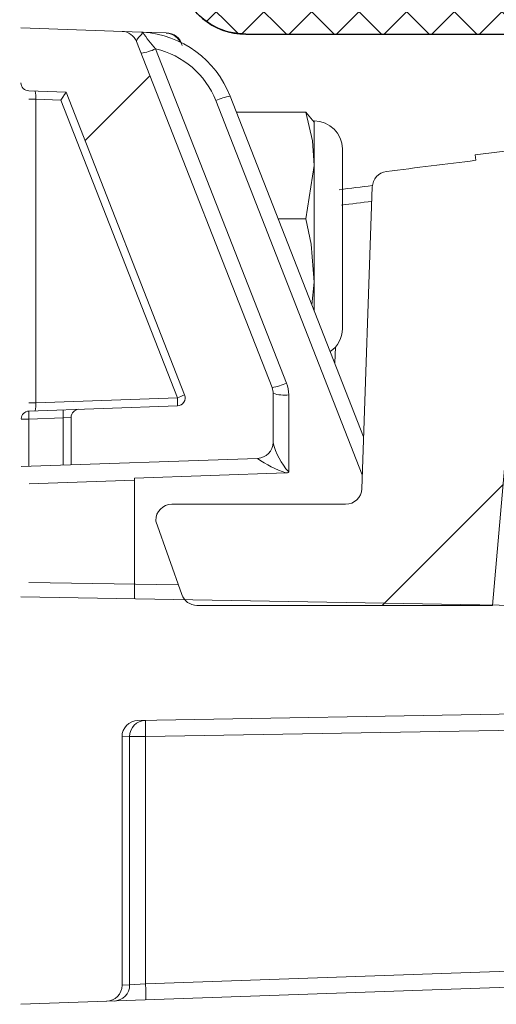
# Model space of a CAD drawing. Extents: x 0.5 to 17, y -0.1 to 10.5.
# Drawn here: x 13 to 13, y 4.5 to 4.6 of the extents above; entities that cross this region are included whole.
import ezdxf

# ---------------------------------------------------------------- set-up
doc = ezdxf.new("R2010")
doc.units = 0
doc.header["$LTSCALE"] = 0.25
doc.header["$MEASUREMENT"] = 0
doc.linetypes.add('PHANTOM', pattern=[0.49999999999999994, 0.25, -0.05, 0.05, -0.05, 0.05, -0.05])
doc.layers.get('0').update_dxf_attribs({"linetype": 'CONTINUOUS'})
doc.layers.add('OSI-LID', color=3, linetype='CONTINUOUS')
doc.layers.add('PHANTOM', color=7, linetype='PHANTOM')

msp = doc.modelspace()

# ---------------------------------------------------------------- hatches: boundary and pattern name
at = {"linetype": 'Continuous', "lineweight": 18}
h = msp.add_hatch(dxfattribs=at)
h.set_pattern_fill('ANSI31', color=256, scale=0.2222222222222222, style=0)
h.set_pattern_definition([(45, (12.45088372966108, 3.819221416442613), (-0.01964185503295965, 0.01964185503295965), [])])
edge = h.paths.add_edge_path(flags=0)
edge.add_arc((12.99623429887306, 4.571382825329995), 0.0008333333333333333, 199.4999999999979, 270.0000000000008)
edge.add_line((12.99623429887306, 4.570549491996662), (13.01146949524058, 4.570549491996662))
edge.add_line((13.01146949524058, 4.570549491996662), (13.01283003280872, 4.58610050756046))
edge.add_arc((13.01366019505713, 4.586027877774837), 0.0008333333333333333, 97.02599425594838, 174.9999999999988, ccw=False)
edge.add_arc((13.31355282857391, 2.152725417922576), 2.452546296296308, 96.539273581575, 97.02599425575278, ccw=False)
edge.add_arc((13.03434137522216, 4.588487601937651), 0.0008333333333333333, 5.000000000000114, 96.53927358157227, ccw=False)
edge.add_line((13.03517153747056, 4.588560231723274), (13.03674727301835, 4.570549491996662))
edge.add_line((13.03674727301836, 4.570549491996662), (13.12258060635169, 4.570549491996662))
edge.add_line((13.12258060635169, 4.570549491996662), (13.12141850501814, 4.603827720124658))
edge.add_arc((13.12058567932895, 4.60379863721074), 0.0008333333333333333, 2.000000000016771, 94.50147529983515)
edge.add_arc((13.31355282857391, 2.152725417922576), 2.459490740740752, 94.50147529983812, 96.75958939697054)
edge.add_line((13.02406190869191, 4.59511967574629), (13.02402921324684, 4.595395522627174))
edge.add_arc((13.31355282857391, 2.152725417922576), 2.45976851851853, 96.75958939697057, 97.07510847630535)
edge.add_line((13.01058226286016, 4.593764131463571), (13.01061647684812, 4.593488468813117))
edge.add_arc((13.31355282857391, 2.152725417922576), 2.459490740740752, 97.07510832552299, 97.18333288355844)
edge.add_arc((13.00611093258019, 4.592085114151723), 0.0008333333333333333, 97.18333288343388, 177.9999999999762)
edge.add_line((13.00527810689101, 4.592114197065642), (13.00473501484741, 4.57656207574941))
edge.add_arc((13.00390218915823, 4.576591158663329), 0.0008333333333333333, 270, 358.0000000000036, ccw=False)
edge.add_line((13.00390218915823, 4.575757825329996), (12.9949417174628, 4.575757825329996))
edge.add_arc((12.9949417174628, 4.574924491996662), 0.0008333333333333333, 90, 180)
edge.add_line((12.99410838412947, 4.574924491996662), (12.99410838412947, 4.574889769774439))
edge.add_line((12.99410838412947, 4.57488976977444), (12.99544876429716, 4.571104652947302))
at = {"layer": 'OSI-LID'}
h = msp.add_hatch(dxfattribs=at)
h.set_pattern_fill('ANSI37', color=256, scale=0.01388888888888889, angle=2.8e-322, style=0)
h.set_pattern_definition([(45, (12.67682433422687, 4.209540048768022), (-0.001227615939559978, 0.001227615939559978), []), (135, (12.67682433422687, 4.209540048768022), (-0.001227615939559978, -0.001227615939559978), [])])
edge = h.paths.add_edge_path(flags=0)
edge.add_spline(control_points=[(13.60018977101258, 4.629503488793252), (13.60036790584862, 4.629503488793252), (13.60054627464475, 4.629494325908094), (13.60072347178703, 4.629476072344677), (13.60130333999182, 4.629416338531184), (13.60188089180909, 4.629255665855458), (13.60240829991096, 4.629007359678577), (13.60293570797869, 4.628759053517764), (13.60342751890694, 4.628416265272191), (13.60384300558485, 4.628007381376825), (13.60425849216817, 4.627598497574537), (13.60460911417197, 4.627112240626306), (13.60486583639751, 4.626588877689514), (13.6051225585487, 4.626065514904297), (13.60529246169118, 4.625490611155281), (13.60536147605126, 4.624911774489228), (13.60537868756058, 4.624767418261545), (13.60538985947546, 4.624622213777092), (13.60539493311921, 4.624476923671911)], knot_values=[0.007510257744889663, 0.007510257744889663, 0.007510257744889663, 0.007510257744889663, 0.00799555589343439, 0.00799555589343439, 0.00799555589343439, 0.00959466802022708, 0.00959466802022708, 0.00959466802022708, 0.01119378004777093, 0.01119378004777093, 0.01119378004777093, 0.01279289170981053, 0.01279289170981053, 0.01279289170981053, 0.01439200290233583, 0.01439200290233583, 0.01439200290233583, 0.0147858890237696, 0.0147858890237696, 0.0147858890237696, 0.0147858890237696], weights=[1, 1, 1, 1, 1, 1, 1, 1, 1, 1, 1, 1, 1, 1, 1, 1, 1, 1, 1], degree=3, periodic=0)
edge.add_spline(control_points=[(13.60539493311921, 4.624476923671911), (13.60564096491584, 4.617431496887477), (13.60588699671229, 4.610386070103037), (13.60613302850857, 4.603340643318591)], knot_values=[2.001219089509137e-07, 2.001219089509137e-07, 2.001219089509137e-07, 2.001219089509137e-07, 0.01933899555551118, 0.01933899555551118, 0.01933899555551118, 0.01933899555551118], weights=[1, 1, 1, 1], degree=3, periodic=0)
edge.add_spline(control_points=[(13.60613302850857, 4.603340643318591), (13.60613641178495, 4.603243758987412), (13.60614386261658, 4.603146931744247), (13.60615534185095, 4.603050670394967), (13.60620135952537, 4.602664780248529), (13.60631463633347, 4.602281513458759), (13.60648579175962, 4.601932608526755), (13.60665694723405, 4.601583703496316), (13.60689070204057, 4.601259537105469), (13.60716769881697, 4.600986953719034), (13.60744469565128, 4.600714370275605), (13.60777257439179, 4.600485851664621), (13.60812418323622, 4.600320321605817), (13.6084757920966, 4.600154791539498), (13.6088608288723, 4.60004768450448), (13.6092474084949, 4.600007870073161), (13.60936551605449, 4.599995705993513), (13.60948440423838, 4.599989599904364), (13.60960313654429, 4.599989599904364)], knot_values=[0.0001532839601333464, 0.0001532839601333464, 0.0001532839601333464, 0.0001532839601333464, 0.0004191414301262704, 0.0004191414301262704, 0.0004191414301262704, 0.001498206400672022, 0.001498206400672022, 0.001498206400672022, 0.002577271679683067, 0.002577271679683067, 0.002577271679683067, 0.003656337184877585, 0.003656337184877585, 0.003656337184877585, 0.004735402735957581, 0.004735402735957581, 0.004735402735957581, 0.005062810014296176, 0.005062810014296176, 0.005062810014296176, 0.005062810014296176], weights=[1, 1, 1, 1, 1, 1, 1, 1, 1, 1, 1, 1, 1, 1, 1, 1, 1, 1, 1], degree=3, periodic=0)
edge.add_line((13.60960313654429, 4.599989599904364), (13.62835177251599, 4.599989599904364))
edge.add_spline(control_points=[(13.62835177251598, 4.599989599904364), (13.62845435931838, 4.599989599904364), (13.62855704671445, 4.59999415522622), (13.62865923054794, 4.600003239068954), (13.6290463283724, 4.600037650928834), (13.629432823257, 4.600139370339013), (13.62978670940229, 4.600299973881844), (13.63014059546181, 4.600460577385752), (13.63047163340718, 4.600684494635042), (13.63075240984737, 4.600953182966076), (13.63103318624761, 4.601221871258896), (13.63127144531223, 4.601542741373207), (13.63144745669835, 4.601889221931954), (13.63160179093751, 4.602193030762723), (13.63171207198489, 4.602523291831349), (13.6317712447305, 4.602858877065241)], knot_values=[0.00458883008656629, 0.00458883008656629, 0.00458883008656629, 0.00458883008656629, 0.004870980994448393, 0.004870980994448393, 0.004870980994448393, 0.005948156690013622, 0.005948156690013622, 0.005948156690013622, 0.007025332120889924, 0.007025332120889924, 0.007025332120889924, 0.008102507399241891, 0.008102507399241891, 0.008102507399241891, 0.009046813280399973, 0.009046813280399973, 0.009046813280399973, 0.009046813280399973], weights=[1, 1, 1, 1, 1, 1, 1, 1, 1, 1, 1, 1, 1, 1, 1, 1], degree=3, periodic=0)
edge.add_spline(control_points=[(13.6317712447305, 4.602858877065241), (13.63316865606048, 4.610783988586856), (13.63456606738605, 4.618709100109242), (13.63596347870742, 4.626634211632374)], knot_values=[2.030853238839255e-07, 2.030853238839255e-07, 2.030853238839255e-07, 2.030853238839255e-07, 0.02207574627715495, 0.02207574627715495, 0.02207574627715495, 0.02207574627715495], weights=[1, 1, 1, 1], degree=3, periodic=0)
edge.add_spline(control_points=[(13.63596347870742, 4.626634211632374), (13.636022651453, 4.626969796868234), (13.63613293250062, 4.627300057938862), (13.63628726674033, 4.627603866771518), (13.63646327812697, 4.627950347332198), (13.63670153719247, 4.628271217448436), (13.6369823135941, 4.628539905742635), (13.63726309003494, 4.628808594074347), (13.63759412798142, 4.629032511324132), (13.63794801404234, 4.629193114827248), (13.63830190018562, 4.629353718367734), (13.63868839506824, 4.629455437775452), (13.6390754928902, 4.629489849631742), (13.63917767671056, 4.629498933472422), (13.63928036409335, 4.629503488793252), (13.63938295088249, 4.629503488793252)], knot_values=[0.00013150006124461, 0.00013150006124461, 0.00013150006124461, 0.00013150006124461, 0.001066073975668068, 0.001066073975668068, 0.001066073975668068, 0.002132147941660793, 0.002132147941660793, 0.002132147941660793, 0.003198222055951223, 0.003198222055951223, 0.003198222055951223, 0.004264296421933372, 0.004264296421933372, 0.004264296421933372, 0.00454353945952298, 0.00454353945952298, 0.00454353945952298, 0.00454353945952298], weights=[1, 1, 1, 1, 1, 1, 1, 1, 1, 1, 1, 1, 1, 1, 1, 1], degree=3, periodic=0)
edge.add_line((13.63938295088249, 4.629503488793252), (13.65537856133954, 4.629503488793252))
edge.add_spline(control_points=[(13.65537856133954, 4.629503488793252), (13.65546958307077, 4.629503488793252), (13.65556088496253, 4.629496286254883), (13.65565078081302, 4.629482014197539), (13.65584268951331, 4.629451546362145), (13.65603198443724, 4.629387525037473), (13.65620298998647, 4.62929525185406), (13.65637399552499, 4.629202978676423), (13.65653142823587, 4.629079908634266), (13.65666225103934, 4.628936233209747), (13.65679307382025, 4.628792557809986), (13.6569008949574, 4.628624314288562), (13.65697678572675, 4.628445434967148), (13.65704745883434, 4.628278854003027), (13.65709229531384, 4.628098953927439), (13.65710806639041, 4.627918689735522)], knot_values=[0.002416504217962278, 0.002416504217962278, 0.002416504217962278, 0.002416504217962278, 0.002665185353113697, 0.002665185353113697, 0.002665185353113697, 0.003198222633943148, 0.003198222633943148, 0.003198222633943148, 0.003731259882267183, 0.003731259882267183, 0.003731259882267183, 0.004264297038228611, 0.004264297038228611, 0.004264297038228611, 0.004761539027623668, 0.004761539027623668, 0.004761539027623668, 0.004761539027623668], weights=[1, 1, 1, 1, 1, 1, 1, 1, 1, 1, 1, 1, 1, 1, 1, 1], degree=3, periodic=0)
edge.add_spline(control_points=[(13.65710806639041, 4.627918689735522), (13.65721491526121, 4.626697401811342), (13.657321764132, 4.625476113887158), (13.65742861300276, 4.624254825962974)], knot_values=[2.007639678719088e-07, 2.007639678719088e-07, 2.007639678719088e-07, 2.007639678719088e-07, 0.003363235164169242, 0.003363235164169242, 0.003363235164169242, 0.003363235164169242], weights=[1, 1, 1, 1], degree=3, periodic=0)
edge.add_spline(control_points=[(13.65742861300276, 4.624254825962974), (13.6574506506564, 4.624002934482252), (13.65751028204926, 4.62375169713314), (13.6576037913129, 4.623516769497788), (13.65771186826352, 4.623245242790619), (13.65786831514449, 4.622988631207646), (13.65806017651679, 4.622768184856393), (13.65825203790921, 4.622547738482024), (13.65848460557236, 4.622357377164787), (13.65873862047865, 4.622212864794182), (13.65899263543651, 4.62206835239424), (13.65927510369047, 4.621965703129662), (13.65956263392768, 4.621913417421837), (13.65985016421564, 4.621861131704786), (13.6601506869283, 4.621857767457842), (13.66043931565262, 4.621903603275649), (13.66072794439792, 4.621949439096784), (13.66101263989101, 4.622045739199078), (13.66126982636932, 4.622184528933877), (13.66152701283174, 4.622323318660099), (13.66176378380426, 4.622508426007263), (13.66196053216719, 4.622724522157713), (13.66215728049711, 4.622940618271894), (13.66231943279369, 4.623193663378755), (13.66243356114199, 4.623462702699304), (13.66253982872418, 4.623713211521467), (13.66260724763864, 4.623983744803435), (13.66263096417184, 4.624254825962974)], knot_values=[0.0001082414996480894, 0.0001082414996480894, 0.0001082414996480894, 0.0001082414996480894, 0.0008016876130941531, 0.0008016876130941531, 0.0008016876130941531, 0.001603375220875851, 0.001603375220875851, 0.001603375220875851, 0.00240506291196156, 0.00240506291196156, 0.00240506291196156, 0.003206750767782692, 0.003206750767782692, 0.003206750767782692, 0.004008438768122241, 0.004008438768122241, 0.004008438768122241, 0.004810126829416617, 0.004810126829416617, 0.004810126829416617, 0.005611814842407636, 0.005611814842407636, 0.005611814842407636, 0.006413502720086938, 0.006413502720086938, 0.006413502720086938, 0.007161249474889906, 0.007161249474889906, 0.007161249474889906, 0.007161249474889906], weights=[1, 1, 1, 1, 1, 1, 1, 1, 1, 1, 1, 1, 1, 1, 1, 1, 1, 1, 1, 1, 1, 1, 1, 1, 1, 1, 1, 1], degree=3, periodic=0)
edge.add_spline(control_points=[(13.66263096417184, 4.624254825962974), (13.66273781304194, 4.625476113887156), (13.66284466191202, 4.626697401811338), (13.66295151078208, 4.627918689735522)], knot_values=[2.007639677913798e-07, 2.007639677913798e-07, 2.007639677913798e-07, 2.007639677913798e-07, 0.00336323516400068, 0.00336323516400068, 0.00336323516400068, 0.00336323516400068], weights=[1, 1, 1, 1], degree=3, periodic=0)
edge.add_spline(control_points=[(13.66295151078208, 4.627918689735522), (13.66296616136869, 4.628086146672697), (13.66300580042867, 4.628253168578278), (13.66306795859497, 4.628409350612644), (13.66313981064127, 4.62858989002417), (13.66324382396471, 4.628760513823766), (13.66337138517368, 4.628907092586341), (13.66349894639559, 4.629053671363783), (13.66365357380243, 4.629180247922333), (13.66382246263251, 4.629276340411145), (13.66399135149583, 4.62937243291887), (13.66417915995014, 4.629440691694517), (13.6643703354996, 4.62947546420494), (13.66447263760259, 4.629494071714907), (13.66457703524357, 4.629503488793252), (13.66468101581726, 4.629503488793252)], knot_values=[7.20356555721784e-05, 7.20356555721784e-05, 7.20356555721784e-05, 7.20356555721784e-05, 0.0005330369791060294, 0.0005330369791060294, 0.0005330369791060294, 0.001066073954796401, 0.001066073954796401, 0.001066073954796401, 0.001599110984055497, 0.001599110984055497, 0.001599110984055497, 0.002132148119496849, 0.002132148119496849, 0.002132148119496849, 0.002416504204041453, 0.002416504204041453, 0.002416504204041453, 0.002416504204041453], weights=[1, 1, 1, 1, 1, 1, 1, 1, 1, 1, 1, 1, 1, 1, 1, 1], degree=3, periodic=0)
edge.add_line((13.66468101581726, 4.629503488793252), (13.67119163951499, 4.629503488793252))
edge.add_spline(control_points=[(13.67119163951499, 4.629503488793252), (13.67150480169989, 4.629503488793252), (13.67182078997774, 4.629546634240539), (13.67212248898275, 4.629630588182854), (13.67249688785073, 4.629734772354641), (13.67285846236388, 4.629905033786818), (13.67317727038619, 4.630127273069806), (13.67349607835232, 4.630349512313632), (13.67378091295588, 4.630629859020729), (13.67400818691939, 4.630945097575278), (13.6742354608659, 4.631260336106229), (13.67441144267414, 4.631619161145244), (13.67452155920785, 4.63199185824365), (13.67461545096532, 4.632309641453806), (13.67466386240661, 4.632644347422456), (13.67466386240661, 4.632975711015474)], knot_values=[0.005163369322082126, 0.005163369322082126, 0.005163369322082126, 0.005163369322082126, 0.006029739771151872, 0.006029739771151872, 0.006029739771151872, 0.007105462988079428, 0.007105462988079428, 0.007105462988079428, 0.008181186013700707, 0.008181186013700707, 0.008181186013700707, 0.009256908960202394, 0.009256908960202394, 0.009256908960202394, 0.01017384529504302, 0.01017384529504302, 0.01017384529504302, 0.01017384529504302], weights=[1, 1, 1, 1, 1, 1, 1, 1, 1, 1, 1, 1, 1, 1, 1, 1], degree=3, periodic=0)
edge.add_line((13.67466386240661, 4.632975711015474), (13.67466386240661, 4.637834044348807))
edge.add_line((13.67466386240661, 4.637834044348807), (13.41077478637241, 4.637834044348807))
edge.add_line((13.41077478637241, 4.637834044348807), (13.40212649585043, 4.637834044348808))
edge.add_line((13.40212649585043, 4.637834044348809), (13.40212649585043, 4.638667377682142))
edge.add_line((13.40212649585043, 4.638667377682142), (13.39946540164888, 4.638667377682142))
edge.add_line((13.39946540164888, 4.638667377682142), (13.39946540164888, 4.637834044348809))
edge.add_line((13.39946540164888, 4.637834044348809), (13.39688585480114, 4.637834044348808))
edge.add_line((13.39688585480114, 4.637834044348807), (13.23021978568616, 4.637834044348807))
edge.add_line((13.23021978568617, 4.637834044348807), (13.22761216440792, 4.637834044348807))
edge.add_line((13.22761216440792, 4.637834044348807), (13.22761216440792, 4.638667377682141))
edge.add_line((13.22761216440792, 4.638667377682141), (13.2271887574062, 4.638667377682141))
edge.add_line((13.2271887574062, 4.638667377682141), (13.2271887574062, 4.637834044348808))
edge.add_line((13.2271887574062, 4.637834044348807), (13.22134512082712, 4.637834044348807))
edge.add_line((13.22134512082712, 4.637834044348807), (13.22134512082712, 4.638667377682141))
edge.add_line((13.22134512082712, 4.638667377682141), (13.22004699162388, 4.638667377682141))
edge.add_line((13.22004699162388, 4.638667377682141), (13.22004699162388, 4.637834044348808))
edge.add_line((13.22004699162388, 4.637834044348807), (13.21633085411489, 4.637834044348807))
edge.add_line((13.21633085411489, 4.637834044348807), (12.9524417780807, 4.637834044348807))
edge.add_line((12.9524417780807, 4.637834044348807), (12.9524417780807, 4.632975711015474))
edge.add_spline(control_points=[(12.9524417780807, 4.632975711015474), (12.9524417780807, 4.632796082517262), (12.9524558012306, 4.632615915635746), (12.95248359533958, 4.6324384504705), (12.95254372758939, 4.632054506532636), (12.95267097759916, 4.631675649693284), (12.95285480773013, 4.631333253259544), (12.95303863789554, 4.630990856761652), (12.95328411846783, 4.630675476960825), (12.95357092107722, 4.630413230598159), (12.9538577237257, 4.630150984199744), (12.95419375879619, 4.629934638170894), (12.95455119906462, 4.629782108215942), (12.95490863934196, 4.629629578257192), (12.95529734346429, 4.629536657409045), (12.95568512267111, 4.629511040482204), (12.95576129093572, 4.629506008760988), (12.95583766668938, 4.629503488793252), (12.95591400097232, 4.629503488793252)], knot_values=[0.0001585204053308017, 0.0001585204053308017, 0.0001585204053308017, 0.0001585204053308017, 0.0006511228057247045, 0.0006511228057247045, 0.0006511228057247045, 0.001726845960992239, 0.001726845960992239, 0.001726845960992239, 0.002802569320375582, 0.002802569320375582, 0.002802569320375582, 0.003878292826691118, 0.003878292826691118, 0.003878292826691118, 0.004954016357642309, 0.004954016357642309, 0.004954016357642309, 0.005163369312807918, 0.005163369312807918, 0.005163369312807918, 0.005163369312807918], weights=[1, 1, 1, 1, 1, 1, 1, 1, 1, 1, 1, 1, 1, 1, 1, 1, 1, 1, 1], degree=3, periodic=0)
edge.add_line((12.95591400097232, 4.629503488793252), (12.96242462467005, 4.629503488793252))
edge.add_spline(control_points=[(12.96242462467005, 4.629503488793252), (12.96251564640497, 4.629503488793252), (12.96260694830046, 4.629496286254132), (12.96269684415445, 4.629482014195337), (12.96288875285018, 4.629451546358756), (12.96307804776923, 4.629387525033779), (12.96324905331396, 4.629295251851167), (12.96342005884914, 4.629202978673711), (12.9635774915567, 4.629079908632524), (12.96370831435754, 4.628936233209714), (12.96383913713708, 4.628792557810304), (12.96394695827298, 4.628624314289645), (12.96402284904163, 4.628445434969227), (12.96409352214926, 4.628278854004398), (12.96413835862872, 4.628098953928114), (12.96415412970522, 4.627918689735522)], knot_values=[0.002416504201936035, 0.002416504201936035, 0.002416504201936035, 0.002416504201936035, 0.00266518534722348, 0.00266518534722348, 0.00266518534722348, 0.003198222615974722, 0.003198222615974722, 0.003198222615974722, 0.003731259855797022, 0.003731259855797022, 0.003731259855797022, 0.004264297008354084, 0.004264297008354084, 0.004264297008354084, 0.004761538999549691, 0.004761538999549691, 0.004761538999549691, 0.004761538999549691], weights=[1, 1, 1, 1, 1, 1, 1, 1, 1, 1, 1, 1, 1, 1, 1, 1], degree=3, periodic=0)
edge.add_spline(control_points=[(12.96415412970522, 4.627918689735522), (12.96426097857529, 4.626697401811338), (12.96436782744536, 4.625476113887156), (12.96447467631546, 4.624254825962974)], knot_values=[2.00763967793108e-07, 2.00763967793108e-07, 2.00763967793108e-07, 2.00763967793108e-07, 0.003363235164000684, 0.003363235164000684, 0.003363235164000684, 0.003363235164000684], weights=[1, 1, 1, 1], degree=3, periodic=0)
edge.add_spline(control_points=[(12.96447467631546, 4.624254825962974), (12.96449671396906, 4.624002934481226), (12.96455634536193, 4.623751697131054), (12.96464985462578, 4.623516769494688), (12.9647579315766, 4.623245242786455), (12.96491437845803, 4.622988631202409), (12.96510623983118, 4.622768184850482), (12.9652981012237, 4.6225477384763), (12.96553066888709, 4.622357377159359), (12.96578468379366, 4.622212864789397), (12.96603869875052, 4.622068352390819), (12.96632116700326, 4.621965703127522), (12.96660869723908, 4.621913417420648), (12.96689622752564, 4.621861131704549), (12.96719675023662, 4.621857767458221), (12.96748537895938, 4.621903603275959), (12.96777400770455, 4.621949439097253), (12.96805870319745, 4.622045739199476), (12.96831588967583, 4.622184528933912), (12.96857307613968, 4.622323318660507), (12.96880984711364, 4.62250842600822), (12.96900659547784, 4.622724522159458), (12.96920334380916, 4.622940618274572), (12.96936549610697, 4.623193663382739), (12.96947962445585, 4.623462702704817), (12.96958589203724, 4.623713211525276), (12.96965331095136, 4.623983744805318), (12.96967702748454, 4.624254825962974)], knot_values=[0.0001082414996483158, 0.0001082414996483158, 0.0001082414996483158, 0.0001082414996483158, 0.0008016876158909484, 0.0008016876158909484, 0.0008016876158909484, 0.00160337522667383, 0.00160337522667383, 0.00160337522667383, 0.002405062917620664, 0.002405062917620664, 0.002405062917620664, 0.00320675076917677, 0.00320675076917677, 0.00320675076917677, 0.004008438765130598, 0.004008438765130598, 0.004008438765130598, 0.004810126826037269, 0.004810126826037269, 0.004810126826037269, 0.005611814843000199, 0.005611814843000199, 0.005611814843000199, 0.006413502725274908, 0.006413502725274908, 0.006413502725274908, 0.007161249474851706, 0.007161249474851706, 0.007161249474851706, 0.007161249474851706], weights=[1, 1, 1, 1, 1, 1, 1, 1, 1, 1, 1, 1, 1, 1, 1, 1, 1, 1, 1, 1, 1, 1, 1, 1, 1, 1, 1, 1], degree=3, periodic=0)
edge.add_spline(control_points=[(12.96967702748454, 4.624254825962974), (12.96978387635531, 4.625476113887158), (12.96989072522609, 4.626697401811342), (12.96999757409689, 4.627918689735522)], knot_values=[2.007639678580845e-07, 2.007639678580845e-07, 2.007639678580845e-07, 2.007639678580845e-07, 0.003363235164169238, 0.003363235164169238, 0.003363235164169238, 0.003363235164169238], weights=[1, 1, 1, 1], degree=3, periodic=0)
edge.add_spline(control_points=[(12.96999757409689, 4.627918689735522), (12.97001222468353, 4.628086146671668), (12.97005186374339, 4.628253168576202), (12.9701140219094, 4.628409350609579), (12.97018587395543, 4.628589890020094), (12.97028988727838, 4.628760513818686), (12.9704174484866, 4.628907092580536), (12.97054500970813, 4.629053671357681), (12.97069963711439, 4.629180247916031), (12.97086852594376, 4.629276340405132), (12.97103741480763, 4.629372432913861), (12.97122522326251, 4.629440691690564), (12.97141639881271, 4.629475464202383), (12.97151870092134, 4.629494071714052), (12.97162309856823, 4.629503488793252), (12.97172707914776, 4.629503488793252)], knot_values=[7.203565557372432e-05, 7.203565557372432e-05, 7.203565557372432e-05, 7.203565557372432e-05, 0.0005330369762989636, 0.0005330369762989636, 0.0005330369762989636, 0.001066073949086631, 0.001066073949086631, 0.001066073949086631, 0.001599110976972464, 0.001599110976972464, 0.001599110976972464, 0.002132148115024142, 0.002132148115024142, 0.002132148115024142, 0.002416504215680404, 0.002416504215680404, 0.002416504215680404, 0.002416504215680404], weights=[1, 1, 1, 1, 1, 1, 1, 1, 1, 1, 1, 1, 1, 1, 1, 1], degree=3, periodic=0)
edge.add_line((12.97172707914776, 4.629503488793252), (12.98772268960482, 4.629503488793252))
edge.add_spline(control_points=[(12.98772268960482, 4.629503488793252), (12.98800980149515, 4.629503488793252), (12.98829909617196, 4.629467327686167), (12.98857737419992, 4.629396655366833), (12.98895404145025, 4.62930099582665), (12.98931938741606, 4.629138984926489), (12.98964315762827, 4.628924038852352), (12.98996692780743, 4.628709092800152), (12.99025805222472, 4.62843528310438), (12.99049242272007, 4.628125284063761), (12.99072679316606, 4.627815285088406), (12.99091087394148, 4.627460546625654), (12.99102942121935, 4.627090444729432), (12.99107720692088, 4.626941258859754), (12.99111495941271, 4.626788483885879), (12.99114216177988, 4.626634211632374)], knot_values=[0.004543539449112222, 0.004543539449112222, 0.004543539449112222, 0.004543539449112222, 0.005330370965456444, 0.005330370965456444, 0.005330370965456444, 0.006396445570687482, 0.006396445570687482, 0.006396445570687482, 0.007462520068405458, 0.007462520068405458, 0.007462520068405458, 0.008528594339883523, 0.008528594339883523, 0.008528594339883523, 0.008953800542238667, 0.008953800542238667, 0.008953800542238667, 0.008953800542238667], weights=[1, 1, 1, 1, 1, 1, 1, 1, 1, 1, 1, 1, 1, 1, 1, 1], degree=3, periodic=0)
edge.add_spline(control_points=[(12.99114216177988, 4.626634211632374), (12.99253957310125, 4.618709100109242), (12.99393698442683, 4.610783988586856), (12.9953343957568, 4.602858877065241)], knot_values=[2.030853238104657e-07, 2.030853238104657e-07, 2.030853238104657e-07, 2.030853238104657e-07, 0.02207574627715491, 0.02207574627715491, 0.02207574627715491, 0.02207574627715491], weights=[1, 1, 1, 1], degree=3, periodic=0)
edge.add_spline(control_points=[(12.9953343957568, 4.602858877065241), (12.99536159812322, 4.602704604817052), (12.99539935061361, 4.60255182984842), (12.99544713631309, 4.602402643983721), (12.99556568359022, 4.602032542086306), (12.99574976436567, 4.601677803622347), (12.99598413481208, 4.601367804646165), (12.99621850531097, 4.601057805600568), (12.99650962973381, 4.600783995901071), (12.99683339991896, 4.600569049846849), (12.99715717014201, 4.600354103767472), (12.99752251612065, 4.60019209286516), (12.99789918338345, 4.600096433325596), (12.99817746140955, 4.600025761009531), (12.99846675608359, 4.599989599904364), (12.99875386797132, 4.599989599904364)], knot_values=[0.0001326437025729247, 0.0001326437025729247, 0.0001326437025729247, 0.0001326437025729247, 0.000562277677784016, 0.000562277677784016, 0.000562277677784016, 0.001639453272883061, 0.001639453272883061, 0.001639453272883061, 0.002716629111277824, 0.002716629111277824, 0.002716629111277824, 0.003793805074619581, 0.003793805074619581, 0.003793805074619581, 0.004588830074194746, 0.004588830074194746, 0.004588830074194746, 0.004588830074194746], weights=[1, 1, 1, 1, 1, 1, 1, 1, 1, 1, 1, 1, 1, 1, 1, 1], degree=3, periodic=0)
edge.add_line((12.99875386797132, 4.599989599904364), (13.01750250394302, 4.599989599904364))
edge.add_spline(control_points=[(13.01750250394301, 4.599989599904364), (13.01777356975941, 4.599989599904364), (13.01804647482474, 4.600021778573693), (13.01831010666322, 4.600084825624013), (13.01868807298538, 4.60017521554759), (13.0190556457478, 4.600332108419281), (13.01938238610074, 4.600542511890555), (13.01970912636415, 4.600752915304167), (13.02000404613416, 4.601022632471196), (13.0202427229777, 4.601329328021452), (13.02048139979068, 4.601636023532438), (13.02067041668813, 4.601988156454937), (13.02079412108925, 4.602356566523549), (13.02090023977303, 4.602672603715583), (13.02096097726189, 4.603007468716977), (13.02097261197873, 4.603340643318591)], knot_values=[0.005062809998223504, 0.005062809998223504, 0.005062809998223504, 0.005062809998223504, 0.005814468144529261, 0.005814468144529261, 0.005814468144529261, 0.006893533275504199, 0.006893533275504199, 0.006893533275504199, 0.007972598107551307, 0.007972598107551307, 0.007972598107551307, 0.009051662803265402, 0.009051662803265402, 0.009051662803265402, 0.009977058333463391, 0.009977058333463391, 0.009977058333463391, 0.009977058333463391], weights=[1, 1, 1, 1, 1, 1, 1, 1, 1, 1, 1, 1, 1, 1, 1, 1], degree=3, periodic=0)
edge.add_spline(control_points=[(13.02097261197873, 4.603340643318591), (13.02121864377501, 4.610386070103037), (13.02146467557146, 4.617431496887477), (13.02171070736809, 4.624476923671911)], knot_values=[2.001219089499452e-07, 2.001219089499452e-07, 2.001219089499452e-07, 2.001219089499452e-07, 0.01933899555551117, 0.01933899555551117, 0.01933899555551117, 0.01933899555551117], weights=[1, 1, 1, 1], degree=3, periodic=0)
edge.add_spline(control_points=[(13.02171070736809, 4.624476923671911), (13.0217281607024, 4.624976721627688), (13.02181927905232, 4.62547905589761), (13.02197847851666, 4.625953142541622), (13.02216404672218, 4.626505753746417), (13.02244758315931, 4.627033947174862), (13.02280560803844, 4.62749398292183), (13.02316363296281, 4.627954018726923), (13.02360602111171, 4.628358585185675), (13.0240961381318, 4.628674180013035), (13.02458625528752, 4.628989774927728), (13.02513761937119, 4.629225102657371), (13.02570457169973, 4.629360675640211), (13.02609998625113, 4.62945522949861), (13.0265093069339, 4.629503488793252), (13.02691586947472, 4.629503488793252)], knot_values=[0.0002276294464823948, 0.0002276294464823948, 0.0002276294464823948, 0.0002276294464823948, 0.001599110800842239, 0.001599110800842239, 0.001599110800842239, 0.003198221589229197, 0.003198221589229197, 0.003198221589229197, 0.004797332576810383, 0.004797332576810383, 0.004797332576810383, 0.006396444011316969, 0.006396444011316969, 0.006396444011316969, 0.007510257709912894, 0.007510257709912894, 0.007510257709912894, 0.007510257709912894], weights=[1, 1, 1, 1, 1, 1, 1, 1, 1, 1, 1, 1, 1, 1, 1, 1], degree=3, periodic=0)
edge.add_line((13.02691586947472, 4.629503488793252), (13.60018977101259, 4.629503488793252))
edge = h.paths.add_edge_path(flags=0)
edge.add_line((13.62769836449461, 4.601725711015472), (13.60992950920252, 4.601725711015474))
edge.add_spline(control_points=[(13.60992950920253, 4.601725711015474), (13.60989137858267, 4.601725711015474), (13.60985322728688, 4.601726968586336), (13.60981517943809, 4.601729479636631), (13.60962128899317, 4.601742275857037), (13.60942693396496, 4.601788724014159), (13.60924820897982, 4.601864977719508), (13.60906948399971, 4.601941231422717), (13.60890145960506, 4.602049393845053), (13.608758049979, 4.602180508012569), (13.60861464038095, 4.60231162215447), (13.60849189012707, 4.602469304324474), (13.60839996423183, 4.602640496791603), (13.60830803836211, 4.602811689211204), (13.60824440140449, 4.603001113620453), (13.60821432317078, 4.603193083696007), (13.6082004148879, 4.603281851345732), (13.60819339759642, 4.603371971495146), (13.60819339759642, 4.603461822126586)], knot_values=[0.002561547399178827, 0.002561547399178827, 0.002561547399178827, 0.002561547399178827, 0.00266518523889155, 0.00266518523889155, 0.00266518523889155, 0.003198222588511273, 0.003198222588511273, 0.003198222588511273, 0.003731259924815334, 0.003731259924815334, 0.003731259924815334, 0.004264297156874601, 0.004264297156874601, 0.004264297156874601, 0.004797334239098486, 0.004797334239098486, 0.004797334239098486, 0.005041526441853808, 0.005041526441853808, 0.005041526441853808, 0.005041526441853808], weights=[1, 1, 1, 1, 1, 1, 1, 1, 1, 1, 1, 1, 1, 1, 1, 1, 1, 1, 1], degree=3, periodic=0)
edge.add_line((13.60819339759642, 4.603461822126586), (13.60819339759642, 4.629503488793252))
edge.add_line((13.60819339759642, 4.629503488793252), (13.63405310794543, 4.629503488793252))
edge.add_spline(control_points=[(13.63405310794543, 4.629503488793252), (13.63250477217095, 4.620722442393195), (13.6309564363912, 4.611941395994068), (13.62940810060594, 4.603160349595913)], knot_values=[2.030853238827038e-07, 2.030853238827038e-07, 2.030853238827038e-07, 2.030853238827038e-07, 0.02445996854412877, 0.02445996854412877, 0.02445996854412877, 0.02445996854412877], weights=[1, 1, 1, 1], degree=3, periodic=0)
edge.add_spline(control_points=[(13.62940810060594, 4.603160349595913), (13.62937852054974, 4.602992592802797), (13.62932339754902, 4.602827497283761), (13.62924625655619, 4.602675620397476), (13.62915826187277, 4.602502374526017), (13.62903914253649, 4.602341931898833), (13.62889876287449, 4.602207578831198), (13.62875838319218, 4.602073225744131), (13.62859287133476, 4.601961256600805), (13.62841593340849, 4.601880943603999), (13.62823899543885, 4.601800630587507), (13.62804575122846, 4.6017497586012), (13.62785220340938, 4.601732540370953), (13.62780107518458, 4.601727991946947), (13.62774969463715, 4.601725711015474), (13.62769836449461, 4.601725711015474)], knot_values=[6.585010694796226e-05, 6.585010694796226e-05, 6.585010694796226e-05, 6.585010694796226e-05, 0.0005330369843896835, 0.0005330369843896835, 0.0005330369843896835, 0.001066073963776761, 0.001066073963776761, 0.001066073963776761, 0.001599111019931009, 0.001599111019931009, 0.001599111019931009, 0.002132148208578718, 0.002132148208578718, 0.002132148208578718, 0.002271870310985018, 0.002271870310985018, 0.002271870310985018, 0.002271870310985018], weights=[1, 1, 1, 1, 1, 1, 1, 1, 1, 1, 1, 1, 1, 1, 1, 1], degree=3, periodic=0)
edge = h.paths.add_edge_path(flags=0)
edge.add_line((13.01891224289088, 4.629503488793252), (13.01891224289088, 4.603461822126586))
edge.add_spline(control_points=[(13.01891224289088, 4.603461822126586), (13.01891224289088, 4.603296176468819), (13.01888804794027, 4.603128860704708), (13.01884112232096, 4.602970000797276), (13.01878607581192, 4.602783648790402), (13.01869809623111, 4.602604230735886), (13.01858446921057, 4.602446604314155), (13.01847084217711, 4.602288977874516), (13.01832843372606, 4.602148795541841), (13.01816903676317, 4.602037665863435), (13.01800963975811, 4.601926536155633), (13.01782885786793, 4.601841394023569), (13.01764166171461, 4.601789290114311), (13.01749077995589, 4.601747293901649), (13.01733274861137, 4.601725711015474), (13.01717613128478, 4.601725711015474)], knot_values=[7.878058958126341e-05, 7.878058958126341e-05, 7.878058958126341e-05, 7.878058958126341e-05, 0.0005330369294456627, 0.0005330369294456627, 0.0005330369294456627, 0.00106607385522515, 0.00106607385522515, 0.00106607385522515, 0.001599110840527555, 0.001599110840527555, 0.001599110840527555, 0.002132147968183858, 0.002132147968183858, 0.002132147968183858, 0.002561547402690835, 0.002561547402690835, 0.002561547402690835, 0.002561547402690835], weights=[1, 1, 1, 1, 1, 1, 1, 1, 1, 1, 1, 1, 1, 1, 1, 1], degree=3, periodic=0)
edge.add_line((13.01717613128478, 4.601725711015474), (12.99940727599269, 4.601725711015474))
edge.add_spline(control_points=[(12.9994072759927, 4.601725711015474), (12.99926375654194, 4.601725711015474), (12.99911914652357, 4.601743782236474), (12.99898004063599, 4.60177910057146), (12.99879170396483, 4.601826918372402), (12.99860902582738, 4.601907912214432), (12.99844713388565, 4.602015374966077), (12.99828524196262, 4.602122837705305), (12.99813967105032, 4.602259733304596), (12.9980224759502, 4.602414725380427), (12.99790528087647, 4.602569717421344), (12.99781322921665, 4.602747080804217), (12.99775394381801, 4.602932127986203), (12.99773003503311, 4.603006754342322), (12.99771114743609, 4.603083177337442), (12.99769753988137, 4.603160349595913)], knot_values=[0.002271870313889388, 0.002271870313889388, 0.002271870313889388, 0.002271870313889388, 0.002665185504409803, 0.002665185504409803, 0.002665185504409803, 0.003198222825097571, 0.003198222825097571, 0.003198222825097571, 0.003731260084777073, 0.003731260084777073, 0.003731260084777073, 0.004264297223356518, 0.004264297223356518, 0.004264297223356518, 0.004477000971459636, 0.004477000971459636, 0.004477000971459636, 0.004477000971459636], weights=[1, 1, 1, 1, 1, 1, 1, 1, 1, 1, 1, 1, 1, 1, 1, 1], degree=3, periodic=0)
edge.add_spline(control_points=[(12.99769753988137, 4.603160349595913), (12.9961492040961, 4.611941395994068), (12.99460086831635, 4.620722442393195), (12.99305253254187, 4.629503488793252)], knot_values=[2.03085323910038e-07, 2.03085323910038e-07, 2.03085323910038e-07, 2.03085323910038e-07, 0.02445996854412885, 0.02445996854412885, 0.02445996854412885, 0.02445996854412885], weights=[1, 1, 1, 1], degree=3, periodic=0)
edge.add_line((12.99305253254187, 4.629503488793252), (13.01891224289089, 4.629503488793252))
at = {"layer": 'PHANTOM', "linetype": 'Continuous', "lineweight": 18}
h = msp.add_hatch(dxfattribs=at)
h.set_pattern_fill('ANSI37', color=256, scale=0.2222222222222222, angle=2.8e-322, style=0)
h.set_pattern_definition([(45, (12.45088372966108, 3.819221416442613), (-0.01964185503295965, 0.01964185503295965), []), (135, (12.45088372966108, 3.819221416442613), (-0.01964185503295965, -0.01964185503295965), [])])
edge = h.paths.add_edge_path(flags=0)
edge.add_arc((12.99933060635169, 4.578958408016093), 0.0008333333333333333, 272.0000000000045, 360.0000000000008)
edge.add_line((13.00016393968502, 4.578958408016093), (13.00016393968502, 4.581468548251417))
edge.add_arc((12.99933060635169, 4.581468548251418), 0.0008333333333333333, 0, 21.38424956117924)
edge.add_line((13.00010656975521, 4.581772398939825), (12.99312372097838, 4.599604957199021))
edge.add_arc((12.99234775757486, 4.599301106510612), 0.0008333333333333333, 21.38424956117924, 88.00000000000355)
edge.add_line((12.99237684048878, 4.600133932199796), (12.98716393968503, 4.600315970707147))
edge.add_line((12.98716393968503, 4.600315970707146), (12.98716393968503, 4.597485051788448))
edge.add_arc((12.98758060635169, 4.597485051788449), 0.0004166666666666666, 180, 268.0000000000039)
edge.add_line((12.98756606489474, 4.597068638943857), (12.98948947701562, 4.597001471912546))
edge.add_line((12.98948947701562, 4.597001471912547), (12.99559883980434, 4.581399592029667))
edge.add_arc((12.99521085810258, 4.581247666685464), 0.0004166666666666666, -88.00000000000392, 21.384249561188597, ccw=False)
edge.add_line((12.99522539955954, 4.580831253840873), (12.99014939822806, 4.580653995968436))
edge.add_arc((12.99016393968503, 4.580237583123845), 0.0004166666666666666, 91.9999999999969, 180)
edge.add_line((12.98974727301836, 4.580237583123845), (12.98974727301836, 4.577789909354881))
edge.add_line((12.98974727301836, 4.577789909354881), (12.99935968926561, 4.57812558232691))

# ---------------------------------------------------------------- linework, layer by layer
at = {"linetype": 'Continuous', "lineweight": 18}
for p, q in [((12.993373810481, 4.600099117240506), (12.98716393968503, 4.600315970707146)), ((12.99349860111654, 4.600094759455489), (12.99464217418649, 4.600054825003916)), ((13.00010656975521, 4.581772398939825), (12.99312372097838, 4.599604957199021)), ((12.99410610478648, 4.599234802097278), (13.00085345024481, 4.582003664086712)), ((12.98948947701562, 4.597001471912547), (12.98756606489474, 4.597068638943857)), ((12.98757094253583, 4.596639338975087), (12.98793510384684, 4.596639338975087)), ((12.98921586296383, 4.596594613881188), (12.98793510384684, 4.596639338975087)), ((12.98793510384684, 4.596639338975087), (12.98793510384684, 4.580993083949354)), ((12.99559883980434, 4.581399592029667), (12.98948947701562, 4.597001471912547)), ((12.99795253008998, 4.596796141332472), (13.00482841620327, 4.579236740632636)), ((12.99522539955954, 4.581247666685464), (12.98921586296383, 4.596594613881188)), ((13.00475984866617, 4.577273223273225), (12.99720564960038, 4.596564876185585)), ((13.00184828605045, 4.595968673272622), (12.99827654890129, 4.595968673272622)), ((13.00184828605045, 4.595968673272622), (13.00228662487021, 4.595456658807066)), ((13.00228662487021, 4.585727879633083), (13.00228662487021, 4.595521722925973)), ((13.00373338412947, 4.584815704407455), (13.00373338412947, 4.594074963666714)), ((13.01061647684812, 4.593488468813116), (13.01058226286016, 4.593764131463571)), ((13.00184828605045, 4.590469362968196), (13.00228662487021, 4.593219018120409)), ((13.00527810689101, 4.592114197065642), (13.00473501484741, 4.57656207574941)), ((13.00184828605045, 4.590469362968196), (13.0004299613099, 4.590469362968196)), ((13.002165299035, 4.586037717364634), (13.00228662487021, 4.587207693350426)), ((13.01146949524058, 4.570549491996662), (13.01283003280872, 4.58610050756046)), ((13.00337491904253, 4.583872219839378), (13.00333985928593, 4.583038165924657)), ((13.00016393968502, 4.578958408016093), (13.00016393968502, 4.581468548251418)), ((12.98757094253583, 4.580993083949354), (12.98793510384684, 4.580993083949354)), ((12.98793510384684, 4.580993083949354), (12.99522539955954, 4.581247666685464)), ((13.00096819010444, 4.581395962709897), (13.00096819010444, 4.577428119039947)), ((12.98757281889831, 4.580564019835585), (12.99522539955954, 4.580831253840873)), ((12.98717138443475, 4.580147606990994), (12.98757281889831, 4.580147606990994)), ((12.98934514780865, 4.580209498080335), (12.98757281889831, 4.580147606990994)), ((12.98757281889831, 4.580147606990994), (12.98757281889831, 4.577713975743785)), ((12.98934514780865, 4.580209498080335), (12.98974727301836, 4.580237583123845)), ((12.98934514780865, 4.577775866833126), (12.98934514780865, 4.580209498080335)), ((12.98974727301836, 4.580237583123845), (12.98974727301836, 4.577789909354881)), ((12.99935968926561, 4.578125582326911), (12.98717070134332, 4.577699933489337)), ((13.0008207053018, 4.577378576813306), (12.99302306823431, 4.577106277326578)), ((12.99302306823431, 4.576998891413818), (12.98758759140394, 4.576809080380346)), ((12.99302306823431, 4.570878533803238), (12.99302306823431, 4.577106277326578)), ((13.00390218915823, 4.575757825329996), (12.9949417174628, 4.575757825329996)), ((12.99410838412947, 4.57488976977444), (12.99410838412947, 4.574924491996662)), ((12.99544876429716, 4.571104652947301), (12.99410838412947, 4.57488976977444)), ((12.98756521150733, 4.571734168134475), (12.99527348738484, 4.571599619678548)), ((13.02216031717376, 4.57036994123117), (12.98716393968503, 4.570980805272487)), ((12.99623429887306, 4.570549491996662), (13.01146949524058, 4.570549491996662)), ((12.99319106267966, 4.564612288847111), (13.01977873864937, 4.565076378457452)), ((13.01986908066675, 4.564244748970602), (12.99358460002047, 4.563785951654316)), ((12.99276671625751, 4.563785951654316), (12.99237227301836, 4.563779082434481)), ((12.99237227301836, 4.550971736676149), (12.99237227301836, 4.563779082434481)), ((12.99276671625751, 4.550985542572249), (12.99276671625751, 4.563785951654316)), ((12.99358460002047, 4.563785951654316), (12.99276671625751, 4.563785951654316)), ((12.99358460002047, 4.563785951654316), (12.99358460002047, 4.551042664832964)), ((12.99358460002047, 4.551042664832964), (13.01731558623475, 4.551871369132364)), ((12.98716393968503, 4.549985117022707), (13.01756135551923, 4.551046618174198)), ((12.99237227301836, 4.550971736676149), (12.99276671625751, 4.550985542572249)), ((12.99358460002047, 4.551042664832964), (12.99276671625751, 4.550985542572249))]:
    msp.add_line(p, q, dxfattribs=at)
at = {"linetype": 'Continuous', "lineweight": 18, "flags": 128}
for points in [[(12.99342320541726, 4.600095540658329), (12.99342359274309, 4.600093328516372), (12.99342390999417, 4.600091365777666), (12.99342509020187, 4.600073427202916), (12.99342170970167, 4.600053570902859), (12.99337061857253, 4.599975559064048), (12.99322272654607, 4.599822077170676), (12.99313191234514, 4.599702724007692), (12.99312372097838, 4.599604957199021)], [(13.00228662487021, 4.593219018120409), (13.00218618037632, 4.594498319942196), (13.00184828605045, 4.595968673272622)], [(13.00228662487021, 4.587207693350426), (13.00212032867285, 4.589171407092305), (13.00184828605045, 4.590469362968196)]]:
    msp.add_lwpolyline(points, dxfattribs=at)
at = {"linetype": 'Continuous', "lineweight": 18}
for centre, radius, start, end in [((12.99234775757486, 4.599301106510612), 0.000833333333333401, 21.38424956118057, 88.00000000000307), ((12.99334475024429, 4.599266290874835), 0.0008333332179875303, 84.5086718447173, 88.00003145307949), ((12.9935015437104, 4.600925565660683), 0.0008333334612515363, 264.6322462741384, 266.3573554072061), ((12.99877078951164, 4.603498222253416), 0.006319496420827222, 212.5936771246896, 222.4266313893337), ((12.993102758818, 4.594897074529928), 0.005208333333333381, 21.38424956118057, 86.2153960769619), ((12.9946117744833, 4.599229779683312), 0.0008256051859122592, 26.21427216124679, 87.88982852536626), ((12.994682465205, 4.599231540993779), 0.0008108909143651185, 12.43049335350787, 92.70661673212032), ((12.99290381369731, 4.601795978082253), 0.002829333188070906, 279.2626456121416, 295.1467369061882), ((12.99313184173192, 4.594969660071448), 0.004375000000000005, 21.38424956118057, 77.13299757162699), ((12.98758060635169, 4.597485051788449), 0.0004166666666666824, 180, 268.0000000000028), ((12.98617574415838, 4.596696673133381), 0.001760293645691351, 358.1335009658668, 11.81246119375598), ((12.99840794068955, 4.594003700200624), 0.002829333188058049, 99.2626456120989, 115.1467369062208), ((13.00228662487021, 4.594074963666714), 0.001446759259259325, 0, 90), ((13.31355282857391, 2.152725417922577), 2.45976851851853, 96.75958939697182, 97.07510847630594), ((13.31355282857391, 2.152725417922577), 2.459490740740752, 97.07510832552008, 97.18333288356101), ((13.00611093258019, 4.592085114151723), 0.0008333333333335113, 97.18333288343275, 177.9999999999837), ((13.31354688146157, 2.150837942819271), 2.460738592229791, 97.19648198306577, 97.23655578442738), ((13.31354688060717, 2.150867687885625), 2.459904813282372, 97.19968750390447, 97.2365557845226), ((13.00228662487021, 4.584815704407454), 0.001446759259259325, 304.6749509651042, 0), ((12.99965115915564, 4.584564840071681), 0.002829333188064488, 279.2626456121121, 295.1467369062024), ((12.99930152343777, 4.581395962709897), 0.00166666666666675, 0, 21.38424956117676), ((12.99933060635169, 4.581468548251418), 0.000833333333333283, 0, 21.38424956118057), ((13.00077342984636, 4.583729866627856), 0.002342016023938933, 254.9155975312459, 274.770181933788), ((12.98555872298209, 4.580989438965936), 0.002376383660154461, 349.9661554619581, 0.08788237843038811), ((12.99521085810258, 4.581247666685464), 0.0004166666666667234, 271.9999999999969, 21.38424956118844), ((12.99246243801858, 4.588574097330624), 0.007830104882768477, 290.6625859384371, 293.6129915898599), ((12.99223824525649, 4.581039460263167), 0.002994401567003778, 356.0128986003796, 3.987101399620353), ((12.98758736367857, 4.580147611684081), 0.0004166620924333373, 92.00047923548242, 176.3119325751886), ((12.99055997320137, 4.580355813413288), 0.002994401567021308, 176.0128986004017, 183.9871013996001), ((12.99233230211171, 4.58041770450263), 0.002994401567019241, 176.012898600398, 183.9871013995981), ((12.99016393968503, 4.580237583123845), 0.0004166666666667811, 91.99999999999694, 180), ((12.99933060635169, 4.578958408016093), 0.0008333333333332661, 272.0000000000036, 0), ((13.00359744667284, 4.579792645214392), 0.003536095888421006, 193.8350714800083, 221.9654768137985), ((13.00265183373674, 4.582781427357848), 0.005704719568210958, 234.7967156461476, 251.2775063816462), ((13.00083964383267, 4.577566496387342), 0.0001888714754988755, 264.2451632081232, 312.8906900428046), ((13.00390218915823, 4.576591158663329), 0.0008333333333334044, 270, 357.9999999999984), ((12.9949417174628, 4.574924491996662), 0.0008333333333333647, 90, 180), ((12.99623429887306, 4.571382825329995), 0.0008333333333333768, 199.5000000000105, 270), ((12.99320560635169, 4.563779082434481), 0.0008333333333334636, 91.00000000000828, 180), ((12.99359957813308, 4.563786430746963), 0.0008328620133626228, 91.0304574944985, 180.0329586267535), ((13.00552421824499, 4.564202554860631), 0.01194688417868623, 178.0016173803279, 181.9983826196719), ((12.99153893968503, 4.550971736676149), 0.0008333333333333023, 271.9999999999969, 0), ((12.99193387364899, 4.550985037091232), 0.0008328427619215956, 272.0297582686109, 0.03477478820093755), ((12.9816534994049, 4.550417835203362), 0.01194745052154859, 359.0024735054788, 2.99783122797362)]:
    msp.add_arc(centre, radius, start, end, dxfattribs=at)
for centre, major_axis, ratio, start_param, end_param in [((12.98920132150687, 4.596594613881188), (0.0002881202562392304, 0.000406808256964671), 0.02380795616555328, 4.729249268528447, 6.267542994216384), ((12.99933060635169, 4.577290725442262), (2.916677342648358e-05, 0.0008348568875687294), 0.03787351684733632, 6.16914084810696, 6.285834263930166)]:
    msp.add_ellipse(centre, major_axis=major_axis, ratio=ratio, start_param=start_param, end_param=end_param, dxfattribs=at)
at = {"layer": 'OSI-LID'}
msp.add_line((12.99875386960279, 4.599989598564235), (13.06861868653201, 4.599989598564235), dxfattribs=at)
msp.add_arc((12.99875378887976, 4.603461822126586), 0.003472222222222539, 190.0000000000055, 270.000631377447, dxfattribs=at)
msp.add_open_spline([(12.99875386960279, 4.599989598564235), (12.99846617959788, 4.60001073393471), (12.99778909379917, 4.600060476570722), (12.99679565038647, 4.600517713312075), (12.99593398097996, 4.601326597515635), (12.9954848596417, 4.602172617716788), (12.99536797232399, 4.602705724016936), (12.99533439206785, 4.602858878751399)], degree=3, knots=[0, 0, 0, 0, 0.1783733071667301, 0.4198061492841314, 0.6612404823931127, 0.9026786516094429, 1, 1, 1, 1], dxfattribs=at)

doc.saveas('drawing.dxf')
